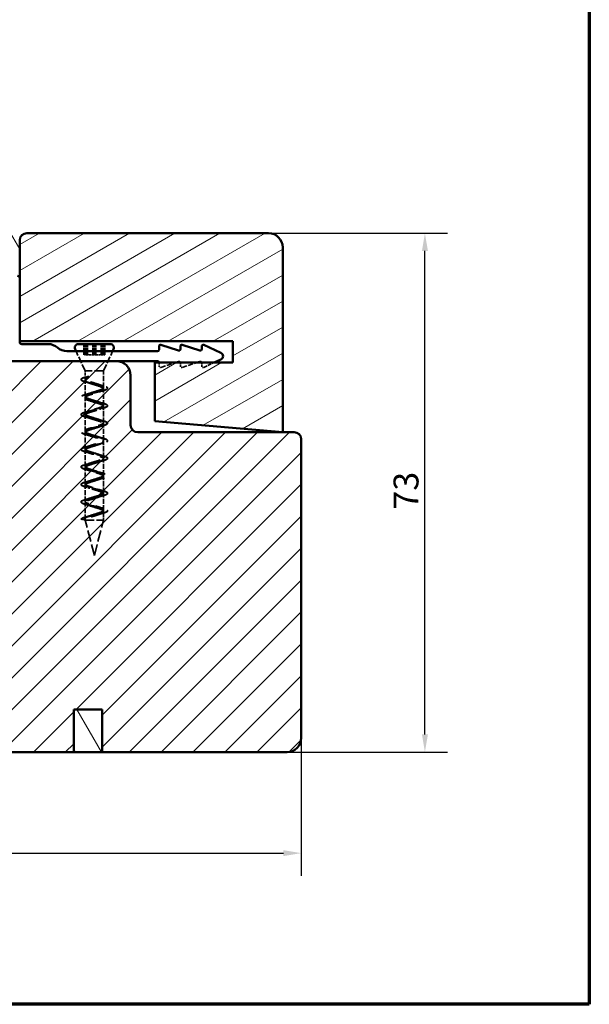
# Model space of a CAD drawing. Units: millimetres. Extents: x 15 to 815, y -287 to 287.
# Drawn here: x 120 to 200, y 10 to 148 of the extents above; entities that cross this region are included whole.
import ezdxf

# ---------------------------------------------------------------- set-up
doc = ezdxf.new("R2010")
doc.units = ezdxf.units.MM
doc.linetypes.add('DASHED', pattern=[0.2068, 0.1655, -0.0413])
for name, color, linetype, lineweight in [('Border (ISO)', 8, 'Continuous', 70), ('Dimension (ISO)', 3, 'Continuous', 25), ('Hatch (ISO)', 8, 'Continuous', 18), ('Hidden (ISO)', 8, 'DASHED', 35), ('Visible (ISO)', 7, 'Continuous', 50)]:
    doc.layers.add(name, color=color, linetype=linetype, lineweight=lineweight)
doc.styles.add('Note Text (ISO)', font='tahoma.ttf')
doc.dimstyles.new('Default (ISO)', dxfattribs={"dimtxt": 3.5, "dimasz": 2.5, "dimexe": 3.175, "dimexo": 0, "dimgap": 0.762, "dimtad": 1, "dimrnd": 1e-08, "dimtxsty": 'Note Text (ISO)', "dimcen": 0.09, "dimdle": 10, "dimclrd": 256, "dimclre": 256, "dimclrt": 256, "dimazin": 2, "dimtfac": 1.001486, "dimtmove": 0, "dimatfit": 3, "dimfxl": 1, "dimtolj": 1, "dimtzin": 0, "dimlwd": -1, "dimlwe": -1, "dimarcsym": 0})
pattern_1 = [(120.0002, (0, 0), (-2.749626, -1.58751), [])]

# ---------------------------------------------------------------- blocks, each defined once
blk = doc.blocks.new('Borders LEIAB A4 Border')
at = {"layer": 'Border (ISO)'}
for p, q in [((200, 287), (200, 10)), ((200, 10), (15, 10))]:
    blk.add_line(p, q, dxfattribs=at)
blk = doc.blocks.new('*D18')
at = {"layer": 'Defpoints', "color": 0, "transparency": 16777216}
for p in [(59.78, 57.47), (159.48, 47.47), (159.48, 31.26)]:
    blk.add_point(p, dxfattribs=at)
at = {"layer": 'Dimension (ISO)', "transparency": 16777216}
for p, q in [((59.78, 57.47), (59.78, 28.09)), ((159.48, 47.47), (159.48, 28.09)), ((62.28, 31.26), (156.98, 31.26))]:
    blk.add_line(p, q, dxfattribs=at)
for points in [[(62.28, 31.68), (62.28, 30.85), (59.78, 31.26)], [(156.98, 31.68), (156.98, 30.85), (159.48, 31.26)]]:
    blk.add_solid(points, dxfattribs=at)
at = {"layer": 'Dimension (ISO)', "transparency": 16777216, "insert": (106.05, 35.67), "char_height": 3.5, "attachment_point": 1, "style": 'Note Text (ISO)'}
blk.add_mtext('\\A1;100', dxfattribs=at)
blk = doc.blocks.new('*D19')
at = {"layer": 'Defpoints', "color": 0, "transparency": 16777216}
for p in [(154.88, 118.47), (176.88, 118.47), (157.48, 45.47)]:
    blk.add_point(p, dxfattribs=at)
at = {"layer": 'Dimension (ISO)', "transparency": 16777216}
for p, q in [((154.88, 118.47), (180.06, 118.47)), ((176.88, 47.97), (176.88, 115.97)), ((157.48, 45.47), (180.06, 45.47))]:
    blk.add_line(p, q, dxfattribs=at)
for points in [[(176.46, 115.97), (177.3, 115.97), (176.88, 118.47)], [(176.46, 47.97), (177.3, 47.97), (176.88, 45.47)]]:
    blk.add_solid(points, dxfattribs=at)
at = {"layer": 'Dimension (ISO)', "transparency": 16777216, "insert": (172.47, 79.6), "char_height": 3.5, "attachment_point": 1, "rotation": 90, "style": 'Note Text (ISO)'}
blk.add_mtext('\\A1;73', dxfattribs=at)

msp = doc.modelspace()

# ---------------------------------------------------------------- hatches: boundary and pattern name
at = {"layer": 'Hatch (ISO)'}
h = msp.add_hatch(dxfattribs=at)
h.set_pattern_fill('ANSI31', color=256, scale=25.4, angle=75.00018, style=0)
h.set_pattern_definition(pattern_1)
edge = h.paths.add_edge_path()
edge.add_ellipse((119.581, 118.17), major_axis=(0, 0.3), ratio=1, start_angle=270, end_angle=360)
edge.add_line((119.581, 118.47), (115.981, 118.47))
edge.add_line((115.981, 118.47), (115.981, 112.47))
edge.add_line((115.981, 112.47), (119.881, 112.47))
edge.add_line((119.881, 112.47), (119.881, 117.47))
edge.add_line((119.881, 117.47), (119.881, 118.17))
h = msp.add_hatch(dxfattribs=at)
h.set_pattern_fill('ANSI31', color=256, scale=25.4, angle=-14.99998, style=0)
h.set_pattern_definition([(30, (0, 0), (-1.5875, 2.74963), [])])
edge = h.paths.add_edge_path()
edge.add_line((138.881, 92.045), (156.881, 90.47))
edge.add_line((156.881, 90.47), (156.881, 116.47))
edge.add_ellipse((154.881, 116.47), major_axis=(0, 2), ratio=1, start_angle=270, end_angle=360)
edge.add_line((154.881, 118.47), (120.881, 118.47))
edge.add_ellipse((120.881, 117.47), major_axis=(-1, 0), ratio=1, start_angle=270, end_angle=360)
edge.add_line((119.881, 117.47), (119.881, 112.47))
edge.add_line((119.881, 112.47), (119.881, 103.27))
edge.add_line((119.881, 103.27), (149.881, 103.27))
edge.add_line((149.881, 103.27), (149.881, 100.27))
edge.add_line((149.881, 100.27), (138.881, 100.27))
edge.add_line((138.881, 100.27), (138.881, 92.045))
h = msp.add_hatch(dxfattribs=at)
h.set_pattern_fill('ANSI31', color=256, scale=25.4, style=0)
h.set_pattern_definition([(45, (0, 0), (-2.245064, 2.245064), [])])
edge = h.paths.add_edge_path()
edge.add_line((159.481, 47.47), (159.481, 89.47))
edge.add_ellipse((158.481, 89.47), major_axis=(0, 1), ratio=1, start_angle=270, end_angle=360)
edge.add_line((158.481, 90.47), (136.481, 90.47))
edge.add_ellipse((136.481, 91.47), major_axis=(-1, 0), ratio=1, start_angle=0, end_angle=90, ccw=False)
edge.add_line((135.481, 91.47), (135.481, 98.47))
edge.add_ellipse((133.481, 98.47), major_axis=(0, 2), ratio=1, start_angle=270, end_angle=360)
edge.add_line((133.481, 100.47), (103.981, 100.47))
edge.add_line((103.981, 100.47), (103.481, 99.97))
edge.add_line((103.481, 99.97), (103.481, 98.97))
edge.add_line((103.481, 98.97), (103.481, 98.556))
edge.add_line((103.481, 98.556), (103.481, 98.07))
edge.add_line((103.481, 98.07), (103.481, 47.47))
edge.add_ellipse((105.481, 47.47), major_axis=(0, -2), ratio=1, start_angle=270, end_angle=360)
edge.add_line((105.481, 45.47), (127.481, 45.47))
edge.add_line((127.481, 45.47), (127.481, 51.47))
edge.add_line((127.481, 51.47), (131.481, 51.47))
edge.add_line((131.481, 51.47), (131.481, 45.47))
edge.add_line((131.481, 45.47), (157.481, 45.47))
edge.add_ellipse((157.481, 47.47), major_axis=(2, 0), ratio=1, start_angle=270, end_angle=360)
h = msp.add_hatch(dxfattribs=at)
h.set_pattern_fill('ANSI31', color=256, scale=25.4, angle=75.00018, style=0)
h.set_pattern_definition(pattern_1)
h.paths.add_polyline_path([(131.481, 45.47), (131.481, 51.47), (127.481, 51.47), (127.481, 45.47)])

# ---------------------------------------------------------------- linework, layer by layer
at = {"layer": 'Hidden (ISO)', "ltscale": 2.855563}
for p, q in [((128.91, 102.87), (128.91, 101.37)), ((129.003, 102.87), (129.003, 101.37)), ((129.12, 102.87), (129.12, 101.37)), ((129.385, 102.87), (129.385, 101.37)), ((129.398, 102.87), (129.398, 101.37)), ((130.171, 102.87), (130.171, 101.37)), ((130.381, 102.87), (130.381, 101.37)), ((130.591, 102.87), (130.591, 101.37)), ((131.364, 102.87), (131.364, 101.37)), ((131.377, 102.87), (131.377, 101.37)), ((131.642, 102.87), (131.642, 101.37)), ((131.759, 102.87), (131.759, 101.37)), ((131.852, 102.87), (131.852, 101.37))]:
    msp.add_line(p, q, dxfattribs=at)
at = {"layer": 'Hidden (ISO)', "ltscale": 5.766493}
for p, q in [((129.081, 99.12), (127.812, 101.87)), ((131.681, 99.12), (132.951, 101.87))]:
    msp.add_line(p, q, dxfattribs=at)
at = {"layer": 'Hidden (ISO)', "ltscale": 0.655106}
msp.add_line((129.12, 101.37), (128.91, 101.37), dxfattribs=at)
at = {"layer": 'Hidden (ISO)', "ltscale": 1.19927}
for p, q in [((129.745, 101.37), (129.12, 101.37)), ((130.591, 101.37), (130.207, 101.37)), ((130.832, 101.37), (130.591, 101.37)), ((131.852, 101.37), (131.228, 101.37))]:
    msp.add_line(p, q, dxfattribs=at)
at = {"layer": 'Hidden (ISO)', "ltscale": 0.996715}
for p, q in [((130.207, 101.37), (129.745, 101.37)), ((131.228, 101.37), (130.832, 101.37))]:
    msp.add_line(p, q, dxfattribs=at)
at = {"layer": 'Hidden (ISO)', "ltscale": 0.951788}
msp.add_line((139.481, 100.27), (139.481, 99.77), dxfattribs=at)
at = {"layer": 'Hidden (ISO)', "ltscale": 4.252117}
for p, q in [((139.743, 99.58), (141.867, 100.27)), ((142.743, 99.58), (144.867, 100.27))]:
    msp.add_line(p, q, dxfattribs=at)
at = {"layer": 'Hidden (ISO)', "ltscale": 0.807494}
for p, q in [((142.481, 100.194), (142.481, 99.77)), ((145.481, 100.194), (145.481, 99.77))]:
    msp.add_line(p, q, dxfattribs=at)
at = {"layer": 'Hidden (ISO)', "ltscale": 3.077115}
msp.add_line((145.766, 99.589), (147.231, 100.27), dxfattribs=at)
at = {"layer": 'Hidden (ISO)', "ltscale": 7.775054}
for p, q in [((131.681, 99.12), (129.081, 99.12)), ((129.081, 78.12), (131.681, 78.12))]:
    msp.add_line(p, q, dxfattribs=at)
at = {"layer": 'Hidden (ISO)', "ltscale": 2.202083}
msp.add_line((129.081, 97.964), (129.081, 99.12), dxfattribs=at)
at = {"layer": 'Hidden (ISO)', "ltscale": 4.545191}
msp.add_line((131.681, 96.733), (131.681, 99.12), dxfattribs=at)
at = {"layer": 'Hidden (ISO)', "ltscale": 1.111458}
for p, q in [((129.462, 98.323), (129.056, 98.222)), ((129.056, 98.222), (129.462, 98.12)), ((129.591, 98.323), (129.242, 98.222)), ((129.242, 98.222), (129.591, 98.12)), ((129.081, 78.323), (128.506, 78.222)), ((128.506, 78.222), (129.081, 78.12)), ((129.093, 78.323), (128.523, 78.222)), ((128.523, 78.222), (129.093, 78.12))]:
    msp.add_line(p, q, dxfattribs=at)
at = {"layer": 'Hidden (ISO)', "ltscale": 0.098571}
for p, q in [((129.081, 97.761), (129.081, 97.813)), ((131.681, 96.53), (131.681, 96.582)), ((129.081, 95.299), (129.081, 95.351)), ((129.081, 92.838), (129.081, 92.889)), ((131.681, 94.068), (131.681, 94.12)), ((131.681, 91.607), (131.681, 91.659)), ((129.081, 90.376), (129.081, 90.428)), ((131.681, 89.145), (131.681, 89.197)), ((129.081, 87.915), (129.081, 87.966)), ((131.681, 86.684), (131.681, 86.736)), ((129.081, 85.453), (129.081, 85.505)), ((131.681, 84.222), (131.681, 84.274)), ((129.081, 82.992), (129.081, 83.043)), ((131.681, 81.761), (131.681, 81.813)), ((129.081, 80.53), (129.081, 80.582)), ((131.681, 79.299), (131.681, 79.351))]:
    msp.add_line(p, q, dxfattribs=at)
at = {"layer": 'Hidden (ISO)', "ltscale": 4.300077}
for p, q in [((129.081, 95.502), (129.081, 97.761)), ((131.681, 94.271), (131.681, 96.53)), ((129.081, 93.04), (129.081, 95.299)), ((129.081, 90.579), (129.081, 92.838)), ((131.681, 91.81), (131.681, 94.068)), ((131.681, 89.348), (131.681, 91.607)), ((129.081, 88.117), (129.081, 90.376)), ((131.681, 86.887), (131.681, 89.145)), ((129.081, 85.656), (129.081, 87.915)), ((131.681, 84.425), (131.681, 86.684)), ((129.081, 83.194), (129.081, 85.453)), ((131.681, 81.964), (131.681, 84.222)), ((129.081, 80.733), (129.081, 82.992)), ((131.681, 79.502), (131.681, 81.761))]:
    msp.add_line(p, q, dxfattribs=at)
at = {"layer": 'Hidden (ISO)', "ltscale": 0.38594}
for p, q in [((129.462, 98.12), (129.462, 98.323)), ((129.591, 98.12), (129.591, 98.323)), ((129.093, 78.12), (129.093, 78.323))]:
    msp.add_line(p, q, dxfattribs=at)
at = {"layer": 'Hidden (ISO)', "ltscale": 4.587446}
msp.add_line((129.081, 78.12), (129.081, 80.53), dxfattribs=at)
at = {"layer": 'Hidden (ISO)', "ltscale": 2.244338}
msp.add_line((131.681, 78.12), (131.681, 79.299), dxfattribs=at)
at = {"layer": 'Hidden (ISO)', "ltscale": 9.835255}
for q in [(129.081, 78.12), (131.681, 78.12)]:
    msp.add_line((130.381, 73.12), q, dxfattribs=at)
at = {"layer": 'Hidden (ISO)', "ltscale": 0.717606}
for centre in [(139.681, 99.77), (142.681, 99.77)]:
    msp.add_arc(centre, 0.2, 180, 288, dxfattribs=at)
at = {"layer": 'Hidden (ISO)', "ltscale": 0.147892}
for centre in [(142.281, 100.194), (145.281, 100.194)]:
    msp.add_arc(centre, 0.2, 0, 22.2698, dxfattribs=at)
at = {"layer": 'Hidden (ISO)', "ltscale": 0.76367}
msp.add_arc((145.681, 99.77), 0.2, 180, 294.93168, dxfattribs=at)
at = {"layer": 'Hidden (ISO)', "ltscale": 24.862345}
for points in [[(128.523, 78.222), (128.589, 78.326), (129.135, 78.534), (130.706, 78.847), (132.081, 79.159), (132.431, 79.472), (131.544, 79.784), (129.956, 80.097), (128.624, 80.409), (128.353, 80.722), (129.305, 81.034), (130.907, 81.347), (132.191, 81.659), (132.384, 81.972), (131.369, 82.284), (129.758, 82.597), (128.523, 82.909), (128.409, 83.222), (129.485, 83.534), (131.102, 83.847), (132.284, 84.159), (132.318, 84.472), (131.184, 84.784), (129.566, 85.097), (128.439, 85.409), (128.484, 85.722), (129.674, 86.034), (131.29, 86.347), (132.358, 86.659), (132.234, 86.972), (130.992, 87.284), (129.382, 87.597), (128.375, 87.909), (128.578, 88.222), (129.869, 88.534), (131.469, 88.847), (132.413, 89.159), (132.131, 89.472), (130.794, 89.784), (129.208, 90.097), (128.329, 90.409), (128.689, 90.722), (130.07, 91.034), (131.638, 91.347), (132.449, 91.659), (132.012, 91.972), (130.592, 92.284), (129.044, 92.597), (128.304, 92.909), (128.816, 93.222), (130.273, 93.534), (131.795, 93.847), (132.464, 94.159), (131.877, 94.472), (130.387, 94.784), (128.894, 95.097), (128.298, 95.409), (128.959, 95.722), (130.478, 96.034), (131.938, 96.347), (132.46, 96.659), (131.728, 96.972), (130.183, 97.284), (128.758, 97.597), (128.312, 97.909), (128.846, 98.117), (129.242, 98.222)], [(128.506, 78.222), (128.507, 78.326), (128.926, 78.534), (130.432, 78.847), (131.908, 79.159), (132.463, 79.472), (131.762, 79.784), (130.229, 80.097), (128.787, 80.409), (128.308, 80.722), (129.079, 81.034), (130.636, 81.347), (132.039, 81.659), (132.443, 81.972), (131.602, 82.284), (130.026, 82.597), (128.663, 82.909), (128.338, 83.222), (129.245, 83.534), (130.837, 83.847), (132.155, 84.159), (132.403, 84.472), (131.431, 84.784), (129.826, 85.097), (128.556, 85.409), (128.387, 85.722), (129.421, 86.034), (131.035, 86.347), (132.254, 86.659), (132.343, 86.972), (131.249, 87.284), (129.632, 87.597), (128.466, 87.909), (128.456, 88.222), (129.607, 88.534), (131.225, 88.847), (132.334, 89.159), (132.265, 89.472), (131.06, 89.784), (129.445, 90.097), (128.395, 90.409), (128.543, 90.722), (129.801, 91.034), (131.408, 91.347), (132.396, 91.659), (132.169, 91.972), (130.863, 92.284), (129.267, 92.597), (128.343, 92.909), (128.649, 93.222), (130, 93.534), (131.581, 93.847), (132.439, 94.159), (132.055, 94.472), (130.662, 94.784), (129.1, 95.097), (128.31, 95.409), (128.77, 95.722), (130.202, 96.034), (131.742, 96.347), (132.461, 96.659), (131.926, 96.972), (130.459, 97.284), (128.945, 97.597), (128.297, 97.909), (128.703, 98.117), (129.056, 98.222)]]:
    msp.add_open_spline(points, degree=3, dxfattribs=at)
at = {"layer": 'Hidden (ISO)', "ltscale": 25.757898}
for points in [[(129.591, 98.12), (129.317, 98.016), (128.947, 97.808), (129.256, 97.495), (130.244, 97.183), (131.315, 96.87), (131.822, 96.558), (131.461, 96.245), (130.448, 95.933), (129.395, 95.62), (128.937, 95.308), (129.35, 94.995), (130.386, 94.683), (131.418, 94.37), (131.826, 94.058), (131.362, 93.745), (130.306, 93.433), (129.296, 93.12), (128.941, 92.808), (129.454, 92.495), (130.527, 92.183), (131.512, 91.87), (131.815, 91.558), (131.253, 91.245), (130.165, 90.933), (129.208, 90.62), (128.959, 90.308), (129.568, 89.995), (130.667, 89.683), (131.595, 89.37), (131.79, 89.058), (131.136, 88.745), (130.026, 88.433), (129.131, 88.12), (128.99, 87.808), (129.688, 87.495), (130.805, 87.183), (131.666, 86.87), (131.752, 86.558), (131.011, 86.245), (129.891, 85.933), (129.066, 85.62), (129.035, 85.308), (129.816, 84.995), (130.938, 84.683), (131.724, 84.37), (131.7, 84.058), (130.881, 83.745), (129.76, 83.433), (129.014, 83.12), (129.093, 82.808), (129.949, 82.495), (131.066, 82.183), (131.77, 81.87), (131.636, 81.558), (130.745, 81.245), (129.635, 80.933), (128.975, 80.62), (129.163, 80.308), (130.086, 79.995), (131.187, 79.683), (131.802, 79.37), (131.56, 79.058), (130.607, 78.745), (129.517, 78.433), (129.139, 78.224), (129.093, 78.12)], [(129.462, 98.12), (129.218, 98.016), (128.936, 97.808), (129.385, 97.495), (130.435, 97.183), (131.452, 96.87), (131.823, 96.558), (131.325, 96.245), (130.257, 95.933), (129.264, 95.62), (128.945, 95.308), (129.493, 94.995), (130.576, 94.683), (131.542, 94.37), (131.808, 94.058), (131.213, 93.745), (130.117, 93.433), (129.18, 93.12), (128.968, 92.808), (129.609, 92.495), (130.715, 92.183), (131.621, 91.87), (131.778, 91.558), (131.093, 91.245), (129.979, 90.933), (129.107, 90.62), (129.004, 90.308), (129.732, 89.995), (130.852, 89.683), (131.687, 89.37), (131.735, 89.058), (130.967, 88.745), (129.845, 88.433), (129.046, 88.12), (129.054, 87.808), (129.862, 87.495), (130.983, 87.183), (131.742, 86.87), (131.68, 86.558), (130.834, 86.245), (129.716, 85.933), (128.999, 85.62), (129.116, 85.308), (129.996, 84.995), (131.109, 84.683), (131.783, 84.37), (131.611, 84.058), (130.698, 83.745), (129.593, 83.433), (128.964, 83.12), (129.19, 82.808), (130.135, 82.495), (131.228, 82.183), (131.81, 81.87), (131.531, 81.558), (130.558, 81.245), (129.478, 80.933), (128.944, 80.62), (129.276, 80.308), (130.275, 79.995), (131.339, 79.683), (131.824, 79.37), (131.44, 79.058), (130.416, 78.745), (129.372, 78.433), (129.082, 78.224), (129.081, 78.12)]]:
    msp.add_open_spline(points, degree=3, dxfattribs=at)
at = {"layer": 'Hidden (ISO)', "ltscale": 25.496733}
for points in [[(129.093, 78.323), (129.139, 78.427), (129.517, 78.636), (130.607, 78.948), (131.56, 79.261), (131.802, 79.573), (131.187, 79.886), (130.086, 80.198), (129.163, 80.511), (128.975, 80.823), (129.635, 81.136), (130.745, 81.448), (131.636, 81.761), (131.77, 82.073), (131.066, 82.386), (129.949, 82.698), (129.093, 83.011), (129.014, 83.323), (129.76, 83.636), (130.881, 83.948), (131.7, 84.261), (131.724, 84.573), (130.938, 84.886), (129.816, 85.198), (129.035, 85.511), (129.066, 85.823), (129.891, 86.136), (131.011, 86.448), (131.752, 86.761), (131.666, 87.073), (130.805, 87.386), (129.688, 87.698), (128.99, 88.011), (129.131, 88.323), (130.026, 88.636), (131.136, 88.948), (131.79, 89.261), (131.595, 89.573), (130.667, 89.886), (129.568, 90.198), (128.959, 90.511), (129.208, 90.823), (130.165, 91.136), (131.253, 91.448), (131.815, 91.761), (131.512, 92.073), (130.527, 92.386), (129.454, 92.698), (128.941, 93.011), (129.296, 93.323), (130.306, 93.636), (131.362, 93.948), (131.826, 94.261), (131.418, 94.573), (130.386, 94.886), (129.35, 95.198), (128.937, 95.511), (129.395, 95.823), (130.448, 96.136), (131.461, 96.448), (131.822, 96.761), (131.315, 97.073), (130.244, 97.386), (129.256, 97.698), (129.014, 97.943), (129.137, 98.084), (129.184, 98.12)], [(129.081, 78.323), (129.082, 78.427), (129.372, 78.636), (130.416, 78.948), (131.44, 79.261), (131.824, 79.573), (131.339, 79.886), (130.275, 80.198), (129.276, 80.511), (128.944, 80.823), (129.478, 81.136), (130.558, 81.448), (131.531, 81.761), (131.81, 82.073), (131.228, 82.386), (130.135, 82.698), (129.19, 83.011), (128.964, 83.323), (129.593, 83.636), (130.698, 83.948), (131.611, 84.261), (131.783, 84.573), (131.109, 84.886), (129.996, 85.198), (129.116, 85.511), (128.999, 85.823), (129.716, 86.136), (130.834, 86.448), (131.68, 86.761), (131.742, 87.073), (130.983, 87.386), (129.862, 87.698), (129.054, 88.011), (129.046, 88.323), (129.845, 88.636), (130.967, 88.948), (131.735, 89.261), (131.687, 89.573), (130.852, 89.886), (129.732, 90.198), (129.004, 90.511), (129.107, 90.823), (129.979, 91.136), (131.093, 91.448), (131.778, 91.761), (131.621, 92.073), (130.715, 92.386), (129.609, 92.698), (128.968, 93.011), (129.18, 93.323), (130.117, 93.636), (131.213, 93.948), (131.808, 94.261), (131.542, 94.573), (130.576, 94.886), (129.493, 95.198), (128.945, 95.511), (129.264, 95.823), (130.257, 96.136), (131.325, 96.448), (131.823, 96.761), (131.452, 97.073), (130.435, 97.386), (129.385, 97.698), (129.034, 97.943), (129.096, 98.084), (129.128, 98.12)]]:
    msp.add_open_spline(points, degree=3, knots=[0, 0, 0, 0, 0.03125, 0.0625, 0.09375, 0.125, 0.15625, 0.1875, 0.21875, 0.25, 0.28125, 0.3125, 0.34375, 0.375, 0.40625, 0.4375, 0.46875, 0.5, 0.53125, 0.5625, 0.59375, 0.625, 0.65625, 0.6875, 0.71875, 0.75, 0.78125, 0.8125, 0.84375, 0.875, 0.90625, 0.9375, 0.96875, 1, 1.03125, 1.0625, 1.09375, 1.125, 1.15625, 1.1875, 1.21875, 1.25, 1.28125, 1.3125, 1.34375, 1.375, 1.40625, 1.4375, 1.46875, 1.5, 1.53125, 1.5625, 1.59375, 1.625, 1.65625, 1.6875, 1.71875, 1.75, 1.78125, 1.8125, 1.84375, 1.875, 1.90625, 1.9375, 1.96875, 1.9797224, 1.9797224, 1.9797224, 1.9797224], dxfattribs=at)
at = {"layer": 'Hidden (ISO)', "ltscale": 1.337678}
for points in [[(129.128, 98.12), (129.187, 98.188), (129.304, 98.255), (129.462, 98.323)], [(129.184, 98.12), (129.271, 98.188), (129.413, 98.255), (129.591, 98.323)]]:
    msp.add_open_spline(points, degree=3, dxfattribs=at)
at = {"layer": 'Hidden (ISO)', "ltscale": 0.382613}
msp.add_open_spline([(129.172, 98.203), (129.232, 98.219), (129.291, 98.236), (129.348, 98.253)], degree=3, dxfattribs=at)
at = {"layer": 'Hidden (ISO)', "ltscale": 1.251532}
for points in [[(129.725, 97.405), (129.555, 97.464), (129.367, 97.52), (129.172, 97.573)], [(129.725, 97.353), (129.555, 97.412), (129.367, 97.468), (129.172, 97.521)], [(131.038, 97.193), (131.208, 97.133), (131.396, 97.077), (131.591, 97.024)], [(131.038, 97.141), (131.208, 97.081), (131.396, 97.025), (131.591, 96.972)], [(129.172, 95.793), (129.367, 95.846), (129.555, 95.902), (129.725, 95.962)], [(129.172, 95.741), (129.367, 95.795), (129.555, 95.851), (129.725, 95.91)], [(131.591, 96.342), (131.396, 96.289), (131.208, 96.233), (131.038, 96.174)], [(131.591, 96.291), (131.396, 96.237), (131.208, 96.181), (131.038, 96.122)], [(129.725, 94.943), (129.555, 95.002), (129.367, 95.058), (129.172, 95.112)], [(129.725, 94.891), (129.555, 94.951), (129.367, 95.007), (129.172, 95.06)], [(131.038, 94.731), (131.208, 94.672), (131.396, 94.616), (131.591, 94.562)], [(131.038, 94.679), (131.208, 94.62), (131.396, 94.564), (131.591, 94.511)], [(129.172, 93.332), (129.367, 93.385), (129.555, 93.441), (129.725, 93.5)], [(129.172, 93.28), (129.367, 93.333), (129.555, 93.389), (129.725, 93.448)], [(131.591, 93.881), (131.396, 93.828), (131.208, 93.772), (131.038, 93.712)], [(131.591, 93.829), (131.396, 93.776), (131.208, 93.72), (131.038, 93.66)], [(129.725, 92.482), (129.555, 92.541), (129.367, 92.597), (129.172, 92.65)], [(129.725, 92.43), (129.555, 92.489), (129.367, 92.545), (129.172, 92.598)], [(131.038, 92.269), (131.208, 92.21), (131.396, 92.154), (131.591, 92.101)], [(131.038, 92.218), (131.208, 92.158), (131.396, 92.102), (131.591, 92.049)], [(131.591, 91.419), (131.396, 91.366), (131.208, 91.31), (131.038, 91.251)], [(129.172, 90.87), (129.367, 90.923), (129.555, 90.979), (129.725, 91.039)], [(129.172, 90.818), (129.367, 90.871), (129.555, 90.928), (129.725, 90.987)], [(129.725, 90.02), (129.555, 90.079), (129.367, 90.135), (129.172, 90.189)], [(129.725, 89.968), (129.555, 90.028), (129.367, 90.084), (129.172, 90.137)], [(131.591, 91.368), (131.396, 91.314), (131.208, 91.258), (131.038, 91.199)], [(131.038, 89.808), (131.208, 89.749), (131.396, 89.693), (131.591, 89.639)], [(131.038, 89.756), (131.208, 89.697), (131.396, 89.641), (131.591, 89.588)], [(131.591, 88.958), (131.396, 88.905), (131.208, 88.849), (131.038, 88.789)], [(131.591, 88.906), (131.396, 88.853), (131.208, 88.797), (131.038, 88.737)], [(129.172, 88.409), (129.367, 88.462), (129.555, 88.518), (129.725, 88.577)], [(129.172, 88.357), (129.367, 88.41), (129.555, 88.466), (129.725, 88.525)], [(129.725, 87.558), (129.555, 87.618), (129.367, 87.674), (129.172, 87.727)], [(129.725, 87.507), (129.555, 87.566), (129.367, 87.622), (129.172, 87.675)], [(131.038, 87.346), (131.208, 87.287), (131.396, 87.231), (131.591, 87.178)], [(131.038, 87.295), (131.208, 87.235), (131.396, 87.179), (131.591, 87.126)], [(129.172, 85.947), (129.367, 86), (129.555, 86.056), (129.725, 86.116)], [(129.172, 85.895), (129.367, 85.948), (129.555, 86.004), (129.725, 86.064)], [(131.591, 86.496), (131.396, 86.443), (131.208, 86.387), (131.038, 86.328)], [(131.591, 86.444), (131.396, 86.391), (131.208, 86.335), (131.038, 86.276)], [(129.725, 85.097), (129.555, 85.156), (129.367, 85.212), (129.172, 85.265)], [(129.725, 85.045), (129.555, 85.104), (129.367, 85.16), (129.172, 85.214)], [(131.038, 84.885), (131.208, 84.825), (131.396, 84.769), (131.591, 84.716)], [(131.038, 84.833), (131.208, 84.774), (131.396, 84.718), (131.591, 84.664)], [(129.172, 83.486), (129.367, 83.539), (129.555, 83.595), (129.725, 83.654)], [(129.172, 83.434), (129.367, 83.487), (129.555, 83.543), (129.725, 83.602)], [(131.591, 84.035), (131.396, 83.982), (131.208, 83.926), (131.038, 83.866)], [(131.591, 83.983), (131.396, 83.93), (131.208, 83.874), (131.038, 83.814)], [(129.725, 82.635), (129.555, 82.695), (129.367, 82.751), (129.172, 82.804)], [(129.725, 82.584), (129.555, 82.643), (129.367, 82.699), (129.172, 82.752)], [(131.038, 82.423), (131.208, 82.364), (131.396, 82.308), (131.591, 82.255)], [(131.038, 82.372), (131.208, 82.312), (131.396, 82.256), (131.591, 82.203)], [(129.172, 81.024), (129.367, 81.077), (129.555, 81.133), (129.725, 81.193)], [(129.172, 80.972), (129.367, 81.025), (129.555, 81.081), (129.725, 81.141)], [(129.725, 80.174), (129.555, 80.233), (129.367, 80.289), (129.172, 80.342)], [(131.591, 81.573), (131.396, 81.52), (131.208, 81.464), (131.038, 81.405)], [(131.591, 81.521), (131.396, 81.468), (131.208, 81.412), (131.038, 81.353)], [(129.725, 80.122), (129.555, 80.181), (129.367, 80.237), (129.172, 80.291)], [(131.038, 79.962), (131.208, 79.902), (131.396, 79.846), (131.591, 79.793)], [(131.038, 79.91), (131.208, 79.851), (131.396, 79.795), (131.591, 79.741)], [(131.591, 79.112), (131.396, 79.058), (131.208, 79.002), (131.038, 78.943)], [(131.591, 79.06), (131.396, 79.007), (131.208, 78.951), (131.038, 78.891)], [(129.172, 78.562), (129.367, 78.616), (129.555, 78.672), (129.725, 78.731)], [(129.172, 78.511), (129.367, 78.564), (129.555, 78.62), (129.725, 78.679)]]:
    msp.add_open_spline(points, degree=3, dxfattribs=at)
at = {"layer": 'Visible (ISO)'}
for p, q in [((154.881, 118.47), (120.881, 118.47)), ((119.881, 117.47), (119.881, 103.27)), ((156.881, 90.47), (156.881, 116.47)), ((119.881, 103.27), (149.881, 103.27)), ((119.881, 103.17), (119.881, 103.27)), ((123.881, 102.87), (120.181, 102.87)), ((128.131, 102.87), (132.631, 102.87)), ((139.481, 102.57), (139.481, 102.07)), ((142.22, 101.956), (139.743, 102.76)), ((142.481, 102.57), (142.481, 102.146)), ((145.22, 101.956), (142.743, 102.76)), ((145.481, 102.57), (145.481, 102.146)), ((148.192, 101.624), (145.766, 102.752)), ((149.881, 103.27), (149.881, 100.27)), ((139.281, 101.87), (126.527, 101.87)), ((127.812, 101.87), (127.677, 102.161)), ((132.951, 101.87), (133.085, 102.161)), ((133.481, 100.47), (103.981, 100.47)), ((133.481, 100.47), (139.281, 100.47)), ((149.881, 100.27), (138.881, 100.27)), ((138.881, 100.27), (138.881, 92.045)), ((141.867, 100.27), (142.22, 100.385)), ((144.867, 100.27), (145.22, 100.385)), ((147.231, 100.27), (148.192, 100.717)), ((135.481, 91.47), (135.481, 98.47)), ((138.881, 92.045), (156.881, 90.47)), ((158.481, 90.47), (136.481, 90.47)), ((159.481, 47.47), (159.481, 89.47)), ((127.481, 45.47), (127.481, 51.47)), ((127.481, 51.47), (131.481, 51.47)), ((131.481, 51.47), (127.481, 51.47)), ((127.481, 51.47), (127.481, 45.47)), ((131.481, 51.47), (131.481, 45.47)), ((131.481, 45.47), (131.481, 51.47)), ((105.481, 45.47), (127.481, 45.47)), ((127.481, 45.47), (131.481, 45.47)), ((131.481, 45.47), (157.481, 45.47))]:
    msp.add_line(p, q, dxfattribs=at)
for centre, radius, start, end in [((120.881, 117.47), 1, 90, 180), ((154.881, 116.47), 2, 0, 90), ((119.581, 112.17), 0.3, 0, 90), ((120.181, 103.17), 0.3, 180, 270), ((123.881, 100.87), 2, 48.59038, 90), ((128.131, 102.37), 0.5, 90, 204.78579), ((132.631, 102.37), 0.5, 335.21421, 90), ((139.681, 102.57), 0.2, 72, 180), ((142.681, 102.57), 0.2, 72, 180), ((145.681, 102.57), 0.2, 65.06832, 180), ((126.527, 103.87), 2, 228.59038, 270), ((139.281, 102.07), 0.2, 270, 0), ((142.281, 102.146), 0.2, 252, 0), ((145.281, 102.146), 0.2, 252, 0), ((147.981, 101.17), 0.5, 294.93168, 65.06832), ((133.481, 98.47), 2, 0, 90), ((139.281, 100.27), 0.2, 0, 90), ((142.281, 100.194), 0.2, 22.2698, 108), ((145.281, 100.194), 0.2, 22.2698, 108), ((136.481, 91.47), 1, 180, 270), ((158.481, 89.47), 1, 0, 90), ((157.481, 47.47), 2, 270, 0)]:
    msp.add_arc(centre, radius, start, end, dxfattribs=at)

# ---------------------------------------------------------------- block references
msp.add_blockref('Borders LEIAB A4 Border', (0, 0))

# ---------------------------------------------------------------- dimensions: what is measured, and where the dimension line sits
at = {"layer": 'Dimension (ISO)'}
for base, p1, p2, angle, override, picture, middle in [((176.881, 118.47), (157.481, 45.47), (154.881, 118.47), 270, {"dimgap": 0.762, "dimdec": 2, "dimtol": 0, "dimlim": 0, "dimtp": 0, "dimtm": 0, "dimtdec": 2, "dimtofl": 0, "dimatfit": 1}, '*D19', (176.881, 81.97)), ((159.481, 31.263), (59.781, 57.47), (159.481, 47.47), 180, {"dimgap": 0.762, "dimdec": 0, "dimtol": 0, "dimlim": 0, "dimtp": 0, "dimtm": 0, "dimtdec": 2, "dimtofl": 0, "dimatfit": 1}, '*D18', (109.631, 31.263))]:
    dim = msp.add_linear_dim(base=base, p1=p1, p2=p2, angle=angle, dimstyle='Default (ISO)', override=override, dxfattribs=at)
    dim.commit()
    dim.dimension.update_dxf_attribs({"geometry": picture, "text_midpoint": middle, "dimtype": 160})

doc.saveas('drawing.dxf')
